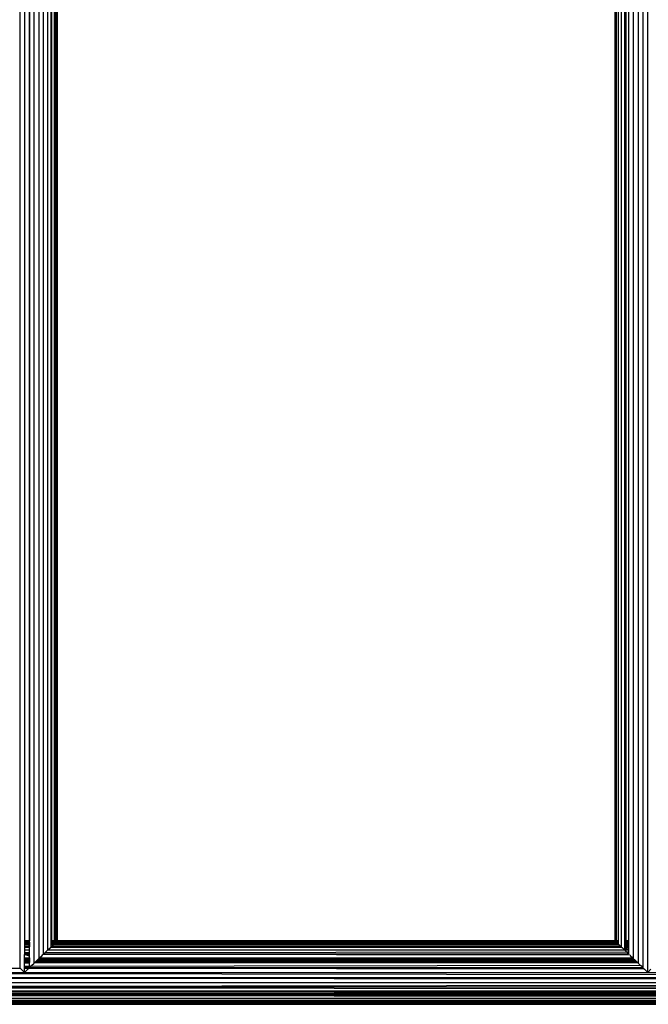
# Model space of a CAD drawing. Extents: x -489 to 399, y -448 to 406.
# Drawn here: x -215 to -182, y 0 to 52 of the extents above; entities that cross this region are included whole.
import ezdxf

# ---------------------------------------------------------------- set-up
doc = ezdxf.new("R2010")
doc.units = 0
doc.layers.get('0').update_dxf_attribs({"linetype": 'CONTINUOUS'})

msp = doc.modelspace()

# ---------------------------------------------------------------- linework, layer by layer
for p, q in [((-214.835, 101.813), (-214.835, 2.158)), ((-181.812, 101.813), (-181.812, 2.158)), ((-181.56, 1.913), (-181.56, 102.037)), ((-214.073, 2.409), (-214.073, 101.551)), ((-213.816, 2.658), (-213.816, 101.298)), ((-182.327, 101.298), (-182.327, 2.658)), ((-182.071, 101.551), (-182.071, 2.409)), ((-213.573, 2.891), (-213.573, 101.059)), ((-213.354, 3.106), (-213.354, 100.845)), ((-214.583, 100.35), (-214.583, 3.6)), ((-214.344, 100.35), (-214.344, 3.6)), ((-214.331, 100.35), (-214.331, 3.6)), ((-213.168, 3.6), (-213.168, 100.35)), ((-213.144, 3.6), (-213.144, 100.35)), ((-213.023, 100.35), (-213.023, 3.6)), ((-212.921, 3.6), (-212.921, 100.35)), ((-212.863, 3.6), (-212.863, 100.35)), ((-212.845, 3.6), (-212.845, 100.35)), ((-183.299, 100.35), (-183.299, 3.6)), ((-183.28, 100.35), (-183.28, 3.6)), ((-183.222, 3.597), (-183.222, 100.35)), ((-183.12, 100.35), (-183.12, 3.6)), ((-182.975, 100.666), (-182.975, 3.286)), ((-182.789, 100.35), (-182.789, 3.6)), ((-182.709, 3.6), (-182.709, 100.35)), ((-182.57, 100.35), (-182.57, 3.6)), ((-214.583, 3.6), (-214.344, 3.6)), ((-214.583, 3.6), (-214.583, 3.583)), ((-214.344, 3.583), (-214.583, 3.583)), ((-214.583, 3.583), (-214.583, 3.579)), ((-214.583, 3.579), (-214.344, 3.579)), ((-214.583, 3.579), (-214.583, 3.566)), ((-214.344, 3.566), (-214.583, 3.566)), ((-214.583, 3.566), (-214.583, 3.516)), ((-214.583, 3.516), (-214.344, 3.517)), ((-214.583, 3.516), (-214.583, 3.494)), ((-214.583, 3.494), (-214.344, 3.494)), ((-214.583, 3.494), (-214.583, 3.436)), ((-214.583, 3.436), (-214.344, 3.436)), ((-214.583, 3.436), (-214.583, 3.415)), ((-214.583, 3.415), (-214.344, 3.415)), ((-214.583, 3.415), (-214.583, 3.31)), ((-214.583, 3.31), (-214.344, 3.306)), ((-214.583, 3.31), (-214.583, 3.306)), ((-214.344, 3.306), (-214.583, 3.306)), ((-214.583, 3.306), (-214.583, 3.296)), ((-214.583, 3.296), (-214.344, 3.296)), ((-214.344, 3.296), (-214.583, 3.292)), ((-214.583, 3.296), (-214.583, 3.292)), ((-214.583, 3.292), (-214.583, 3.281)), ((-214.583, 3.281), (-214.344, 3.281)), ((-214.583, 3.281), (-214.583, 3.277)), ((-214.583, 3.277), (-214.344, 3.277)), ((-214.583, 3.277), (-214.583, 3.241)), ((-214.344, 3.24), (-214.583, 3.241)), ((-214.583, 3.241), (-214.583, 3.106)), ((-214.344, 3.6), (-214.331, 3.6)), ((-214.344, 3.6), (-214.344, 3.583)), ((-214.331, 3.583), (-214.344, 3.583)), ((-214.344, 3.583), (-214.344, 3.579)), ((-214.344, 3.579), (-214.331, 3.579)), ((-214.344, 3.579), (-214.344, 3.566)), ((-214.331, 3.566), (-214.344, 3.566)), ((-214.344, 3.566), (-214.344, 3.517)), ((-214.344, 3.517), (-214.331, 3.516)), ((-214.344, 3.517), (-214.344, 3.494)), ((-214.344, 3.494), (-214.331, 3.494)), ((-214.344, 3.494), (-214.344, 3.436)), ((-214.344, 3.436), (-214.331, 3.436)), ((-214.344, 3.436), (-214.344, 3.415)), ((-214.344, 3.415), (-214.331, 3.415)), ((-214.344, 3.306), (-214.344, 3.415)), ((-214.344, 3.306), (-214.331, 3.31)), ((-214.331, 3.306), (-214.344, 3.306)), ((-214.344, 3.306), (-214.344, 3.296)), ((-214.344, 3.296), (-214.331, 3.296)), ((-214.331, 3.292), (-214.344, 3.296)), ((-214.344, 3.296), (-214.344, 3.281)), ((-214.344, 3.281), (-214.331, 3.281)), ((-214.344, 3.281), (-214.344, 3.277)), ((-214.344, 3.277), (-214.331, 3.277)), ((-214.344, 3.277), (-214.344, 3.24)), ((-214.331, 3.24), (-214.344, 3.24)), ((-214.344, 3.24), (-214.344, 3.106)), ((-214.331, 3.6), (-214.331, 3.583)), ((-214.331, 3.583), (-214.331, 3.579)), ((-214.331, 3.566), (-214.331, 3.579)), ((-214.331, 3.516), (-214.331, 3.566)), ((-214.331, 3.516), (-214.331, 3.494)), ((-214.331, 3.494), (-214.331, 3.436)), ((-214.331, 3.436), (-214.331, 3.415)), ((-214.331, 3.415), (-214.331, 3.31)), ((-214.331, 3.31), (-214.331, 3.306)), ((-214.331, 3.306), (-214.331, 3.296)), ((-214.331, 3.296), (-214.331, 3.292)), ((-214.331, 3.292), (-214.331, 3.281)), ((-214.331, 3.281), (-214.331, 3.277)), ((-214.331, 3.24), (-214.331, 3.277)), ((-214.331, 3.106), (-214.331, 3.24)), ((-213.351, 3.108), (-213.218, 3.239)), ((-213.218, 3.239), (-213.179, 3.277)), ((-182.899, 3.214), (-213.218, 3.239)), ((-213.179, 3.277), (-213.173, 3.281)), ((-213.173, 3.281), (-213.168, 3.286)), ((-213.173, 3.281), (-182.964, 3.277)), ((-213.164, 3.584), (-213.168, 3.6)), ((-213.168, 3.584), (-213.168, 3.6)), ((-213.168, 3.6), (-213.144, 3.6)), ((-213.168, 3.579), (-213.164, 3.584)), ((-213.164, 3.584), (-213.168, 3.584)), ((-213.168, 3.579), (-213.168, 3.584)), ((-213.168, 3.579), (-213.142, 3.579)), ((-213.168, 3.565), (-213.168, 3.579)), ((-213.023, 3.565), (-213.168, 3.565)), ((-213.168, 3.536), (-213.168, 3.565)), ((-213.023, 3.53), (-213.168, 3.536)), ((-213.168, 3.516), (-213.168, 3.536)), ((-213.168, 3.516), (-213.023, 3.517)), ((-213.168, 3.508), (-213.168, 3.516)), ((-213.168, 3.494), (-213.168, 3.508)), ((-213.141, 3.492), (-213.168, 3.508)), ((-213.168, 3.494), (-213.141, 3.492)), ((-213.168, 3.488), (-213.168, 3.494)), ((-213.168, 3.488), (-213.141, 3.492)), ((-213.168, 3.447), (-213.168, 3.488)), ((-213.168, 3.447), (-213.096, 3.437)), ((-213.168, 3.437), (-213.168, 3.447)), ((-213.168, 3.437), (-213.096, 3.437)), ((-213.168, 3.415), (-213.168, 3.437)), ((-213.121, 3.415), (-213.168, 3.409)), ((-213.168, 3.415), (-213.121, 3.415)), ((-213.168, 3.409), (-213.168, 3.415)), ((-213.168, 3.31), (-213.168, 3.409)), ((-213.168, 3.31), (-213.147, 3.307)), ((-213.168, 3.307), (-213.168, 3.31)), ((-213.147, 3.307), (-213.168, 3.307)), ((-213.168, 3.296), (-213.168, 3.307)), ((-213.168, 3.296), (-213.162, 3.292)), ((-213.168, 3.292), (-213.168, 3.296)), ((-213.162, 3.292), (-213.168, 3.292)), ((-213.168, 3.286), (-213.162, 3.292)), ((-213.168, 3.286), (-213.168, 3.292)), ((-213.164, 3.584), (-213.144, 3.6)), ((-213.023, 3.591), (-213.164, 3.584)), ((-213.164, 3.584), (-213.142, 3.579)), ((-213.164, 3.584), (-213.023, 3.584)), ((-213.162, 3.292), (-213.158, 3.296)), ((-213.158, 3.296), (-213.147, 3.307)), ((-213.158, 3.296), (-182.988, 3.299)), ((-182.981, 3.292), (-213.158, 3.296)), ((-213.147, 3.307), (-213.144, 3.31)), ((-213.144, 3.6), (-213.023, 3.6)), ((-213.023, 3.591), (-213.144, 3.6)), ((-213.144, 3.31), (-213.036, 3.415)), ((-209.299, 3.31), (-213.144, 3.31)), ((-213.142, 3.579), (-213.023, 3.579)), ((-213.141, 3.492), (-213.132, 3.494)), ((-213.041, 3.437), (-213.141, 3.492)), ((-213.132, 3.494), (-213.023, 3.51)), ((-213.132, 3.494), (-213.023, 3.494)), ((-213.023, 3.427), (-213.121, 3.415)), ((-213.121, 3.415), (-213.036, 3.415)), ((-213.096, 3.437), (-213.023, 3.427)), ((-213.096, 3.437), (-213.041, 3.437)), ((-213.023, 3.427), (-213.041, 3.437)), ((-213.041, 3.437), (-213.023, 3.437)), ((-213.036, 3.415), (-213.023, 3.427)), ((-213.036, 3.415), (-183.108, 3.415)), ((-213.023, 3.6), (-212.921, 3.6)), ((-213.023, 3.6), (-213.023, 3.591)), ((-212.921, 3.596), (-213.023, 3.591)), ((-212.921, 3.584), (-213.023, 3.591)), ((-213.023, 3.591), (-213.023, 3.584)), ((-212.921, 3.584), (-213.023, 3.584)), ((-213.023, 3.584), (-213.023, 3.579)), ((-213.023, 3.579), (-212.921, 3.579)), ((-213.023, 3.565), (-213.023, 3.579)), ((-212.921, 3.565), (-213.023, 3.565)), ((-213.023, 3.53), (-213.023, 3.565)), ((-212.921, 3.526), (-213.023, 3.53)), ((-213.023, 3.517), (-213.023, 3.53)), ((-213.023, 3.517), (-212.984, 3.516)), ((-213.023, 3.517), (-213.023, 3.51)), ((-213.023, 3.51), (-212.984, 3.516)), ((-213.023, 3.494), (-213.023, 3.51)), ((-213.023, 3.437), (-213.023, 3.494)), ((-213.023, 3.494), (-212.954, 3.494)), ((-213.023, 3.427), (-213.023, 3.437)), ((-213.023, 3.427), (-213.013, 3.437)), ((-213.023, 3.437), (-213.013, 3.437)), ((-213.013, 3.437), (-212.954, 3.494)), ((-213.013, 3.437), (-183.146, 3.452)), ((-212.984, 3.516), (-212.981, 3.517)), ((-212.981, 3.517), (-212.931, 3.517)), ((-212.954, 3.494), (-212.931, 3.517)), ((-212.954, 3.494), (-183.173, 3.479)), ((-212.931, 3.517), (-183.213, 3.517)), ((-212.921, 3.596), (-212.921, 3.6)), ((-212.921, 3.584), (-212.921, 3.596)), ((-212.921, 3.584), (-212.921, 3.579)), ((-212.921, 3.565), (-212.921, 3.579)), ((-212.921, 3.526), (-212.921, 3.565)), ((-212.921, 3.526), (-212.891, 3.555)), ((-212.891, 3.555), (-212.881, 3.565)), ((-212.881, 3.565), (-212.868, 3.579)), ((-183.253, 3.556), (-212.881, 3.565)), ((-212.868, 3.579), (-212.863, 3.584)), ((-212.868, 3.579), (-183.28, 3.582)), ((-212.863, 3.584), (-212.845, 3.6)), ((-212.863, 3.6), (-212.845, 3.6)), ((-212.863, 3.584), (-212.863, 3.6)), ((-183.28, 3.582), (-212.863, 3.584)), ((-212.845, 3.6), (-183.299, 3.6)), ((-183.018, 3.328), (-209.299, 3.31)), ((-209.299, 3.31), (-182.999, 3.31)), ((-183.299, 3.6), (-183.285, 3.587)), ((-183.28, 3.6), (-183.299, 3.6)), ((-183.285, 3.587), (-183.28, 3.587)), ((-183.28, 3.6), (-183.222, 3.597)), ((-183.28, 3.6), (-183.28, 3.587)), ((-183.28, 3.587), (-183.28, 3.582)), ((-183.277, 3.579), (-183.28, 3.582)), ((-183.277, 3.579), (-183.253, 3.556)), ((-183.277, 3.579), (-183.254, 3.579)), ((-183.222, 3.583), (-183.254, 3.579)), ((-183.254, 3.579), (-183.222, 3.575)), ((-183.222, 3.579), (-183.254, 3.579)), ((-183.253, 3.556), (-183.222, 3.526)), ((-183.222, 3.556), (-183.253, 3.556)), ((-183.222, 3.597), (-183.12, 3.6)), ((-183.222, 3.597), (-183.12, 3.592)), ((-183.222, 3.583), (-183.222, 3.597)), ((-183.222, 3.579), (-183.12, 3.592)), ((-183.209, 3.587), (-183.222, 3.583)), ((-183.222, 3.583), (-183.222, 3.579)), ((-183.12, 3.583), (-183.222, 3.579)), ((-183.222, 3.575), (-183.12, 3.579)), ((-183.222, 3.579), (-183.222, 3.575)), ((-183.222, 3.575), (-183.12, 3.562)), ((-183.222, 3.575), (-183.222, 3.556)), ((-183.222, 3.556), (-183.222, 3.526)), ((-183.12, 3.556), (-183.222, 3.556)), ((-183.222, 3.526), (-183.12, 3.53)), ((-183.213, 3.517), (-183.173, 3.479)), ((-183.213, 3.517), (-183.162, 3.517)), ((-183.12, 3.587), (-183.209, 3.587)), ((-183.173, 3.479), (-183.12, 3.479)), ((-183.173, 3.479), (-183.146, 3.452)), ((-183.159, 3.516), (-183.162, 3.517)), ((-183.159, 3.516), (-183.12, 3.516)), ((-183.12, 3.51), (-183.159, 3.516)), ((-183.146, 3.452), (-183.12, 3.427)), ((-183.146, 3.452), (-183.12, 3.452)), ((-183.12, 3.6), (-183.12, 3.592)), ((-183.12, 3.592), (-183.12, 3.587)), ((-183.12, 3.587), (-183.12, 3.583)), ((-183.12, 3.583), (-183.12, 3.579)), ((-183.12, 3.579), (-183.12, 3.562)), ((-183.12, 3.562), (-183.12, 3.556)), ((-183.12, 3.556), (-183.12, 3.53)), ((-183.12, 3.53), (-183.12, 3.516)), ((-183.12, 3.516), (-183.12, 3.51)), ((-183.12, 3.51), (-183.12, 3.479)), ((-183.12, 3.479), (-183.12, 3.452)), ((-183.12, 3.452), (-183.12, 3.427)), ((-183.12, 3.427), (-183.108, 3.415)), ((-183.108, 3.415), (-183.105, 3.415)), ((-183.108, 3.415), (-183.018, 3.328)), ((-183.018, 3.328), (-182.999, 3.31)), ((-182.999, 3.31), (-182.988, 3.299)), ((-182.988, 3.299), (-182.981, 3.292)), ((-182.981, 3.292), (-182.975, 3.286)), ((-182.975, 3.286), (-182.964, 3.277)), ((-182.964, 3.277), (-182.899, 3.214)), ((-182.899, 3.214), (-182.789, 3.106)), ((-182.789, 3.6), (-182.709, 3.6)), ((-182.789, 3.6), (-182.789, 3.587)), ((-182.709, 3.587), (-182.789, 3.587)), ((-182.789, 3.587), (-182.789, 3.579)), ((-182.789, 3.579), (-182.709, 3.579)), ((-182.789, 3.579), (-182.789, 3.556)), ((-182.709, 3.556), (-182.789, 3.556)), ((-182.789, 3.556), (-182.789, 3.516)), ((-182.789, 3.516), (-182.709, 3.517)), ((-182.789, 3.516), (-182.789, 3.478)), ((-182.789, 3.478), (-182.709, 3.478)), ((-182.789, 3.478), (-182.789, 3.452)), ((-182.789, 3.452), (-182.709, 3.452)), ((-182.789, 3.452), (-182.789, 3.436)), ((-182.789, 3.436), (-182.761, 3.415)), ((-182.789, 3.436), (-182.789, 3.415)), ((-182.789, 3.415), (-182.761, 3.415)), ((-182.789, 3.415), (-182.789, 3.386)), ((-182.789, 3.386), (-182.709, 3.375)), ((-182.789, 3.386), (-182.789, 3.349)), ((-182.789, 3.349), (-182.709, 3.375)), ((-182.789, 3.349), (-182.789, 3.328)), ((-182.723, 3.328), (-182.789, 3.328)), ((-182.789, 3.328), (-182.789, 3.31)), ((-182.789, 3.31), (-182.728, 3.31)), ((-182.789, 3.31), (-182.789, 3.299)), ((-182.789, 3.299), (-182.732, 3.299)), ((-182.789, 3.299), (-182.789, 3.292)), ((-182.734, 3.292), (-182.789, 3.292)), ((-182.789, 3.292), (-182.789, 3.28)), ((-182.738, 3.277), (-182.789, 3.28)), ((-182.789, 3.28), (-182.789, 3.277)), ((-182.789, 3.277), (-182.738, 3.277)), ((-182.789, 3.277), (-182.789, 3.214)), ((-182.646, 3.214), (-182.789, 3.214)), ((-182.789, 3.214), (-182.789, 3.106)), ((-182.646, 3.214), (-182.789, 3.106)), ((-182.57, 3.139), (-182.789, 3.106)), ((-182.761, 3.415), (-182.709, 3.375)), ((-182.761, 3.415), (-182.709, 3.415)), ((-182.738, 3.277), (-182.734, 3.292)), ((-182.738, 3.277), (-182.684, 3.277)), ((-182.734, 3.292), (-182.732, 3.299)), ((-182.592, 3.292), (-182.734, 3.292)), ((-182.732, 3.299), (-182.728, 3.31)), ((-182.732, 3.299), (-182.601, 3.299)), ((-182.728, 3.31), (-182.723, 3.328)), ((-182.728, 3.31), (-182.616, 3.31)), ((-182.723, 3.328), (-182.709, 3.375)), ((-182.642, 3.328), (-182.723, 3.328)), ((-182.709, 3.6), (-182.57, 3.6)), ((-182.709, 3.587), (-182.709, 3.6)), ((-182.57, 3.587), (-182.709, 3.587)), ((-182.709, 3.579), (-182.709, 3.587)), ((-182.709, 3.579), (-182.57, 3.579)), ((-182.709, 3.556), (-182.709, 3.579)), ((-182.57, 3.556), (-182.709, 3.556)), ((-182.709, 3.517), (-182.709, 3.556)), ((-182.709, 3.517), (-182.57, 3.516)), ((-182.709, 3.478), (-182.709, 3.517)), ((-182.709, 3.478), (-182.57, 3.478)), ((-182.709, 3.452), (-182.709, 3.478)), ((-182.709, 3.452), (-182.57, 3.452)), ((-182.709, 3.415), (-182.709, 3.452)), ((-182.709, 3.415), (-182.57, 3.415)), ((-182.709, 3.375), (-182.709, 3.415)), ((-182.709, 3.375), (-182.642, 3.328)), ((-182.684, 3.277), (-182.57, 3.277)), ((-182.57, 3.273), (-182.684, 3.277)), ((-182.57, 3.271), (-182.646, 3.214)), ((-182.57, 3.214), (-182.646, 3.214)), ((-182.57, 3.328), (-182.642, 3.328)), ((-182.642, 3.328), (-182.616, 3.31)), ((-182.616, 3.31), (-182.57, 3.31)), ((-182.616, 3.31), (-182.601, 3.299)), ((-182.601, 3.299), (-182.57, 3.299)), ((-182.601, 3.299), (-182.592, 3.292)), ((-182.57, 3.292), (-182.592, 3.292)), ((-182.592, 3.292), (-182.57, 3.277)), ((-182.57, 3.6), (-182.57, 3.587)), ((-182.57, 3.587), (-182.57, 3.579)), ((-182.57, 3.579), (-182.57, 3.556)), ((-182.57, 3.556), (-182.57, 3.516)), ((-182.57, 3.516), (-182.57, 3.478)), ((-182.57, 3.478), (-182.57, 3.452)), ((-182.57, 3.452), (-182.57, 3.415)), ((-182.57, 3.415), (-182.57, 3.328)), ((-182.57, 3.328), (-182.57, 3.31)), ((-182.57, 3.31), (-182.57, 3.299)), ((-182.57, 3.299), (-182.57, 3.292)), ((-182.57, 3.292), (-182.57, 3.277)), ((-182.57, 3.277), (-182.57, 3.273)), ((-182.57, 3.273), (-182.57, 3.271)), ((-182.57, 3.271), (-182.57, 3.214)), ((-182.57, 3.214), (-182.57, 3.139)), ((-182.57, 3.139), (-182.57, 3.106)), ((-214.583, 3.106), (-214.344, 3.106)), ((-214.583, 3.106), (-214.583, 2.949)), ((-214.344, 2.95), (-214.583, 2.949)), ((-214.583, 2.949), (-214.583, 2.907)), ((-214.583, 2.907), (-214.344, 2.907)), ((-214.583, 2.907), (-214.583, 2.859)), ((-214.344, 2.887), (-214.583, 2.859)), ((-214.331, 2.859), (-214.583, 2.859)), ((-214.583, 2.859), (-214.331, 2.793)), ((-214.583, 2.682), (-214.583, 2.859)), ((-214.583, 2.682), (-214.331, 2.682)), ((-214.583, 2.658), (-214.583, 2.682)), ((-214.331, 2.658), (-214.583, 2.658)), ((-214.583, 2.63), (-214.583, 2.658)), ((-214.583, 2.63), (-214.331, 2.63)), ((-214.583, 2.589), (-214.583, 2.63)), ((-214.344, 3.106), (-214.331, 3.106)), ((-214.344, 3.106), (-214.344, 2.95)), ((-214.331, 2.95), (-214.344, 2.95)), ((-214.344, 2.95), (-214.344, 2.907)), ((-214.344, 2.907), (-214.331, 2.907)), ((-214.344, 2.907), (-214.344, 2.887)), ((-214.331, 2.95), (-214.331, 3.106)), ((-214.331, 2.907), (-214.331, 2.95)), ((-214.331, 2.859), (-214.331, 2.907)), ((-214.331, 2.793), (-214.331, 2.859)), ((-214.331, 2.682), (-214.331, 2.793)), ((-214.331, 2.682), (-214.331, 2.658)), ((-214.331, 2.658), (-214.331, 2.63)), ((-214.331, 2.63), (-214.331, 2.589)), ((-213.886, 2.59), (-213.845, 2.63)), ((-213.845, 2.63), (-213.816, 2.658)), ((-213.845, 2.63), (-195.212, 2.607)), ((-213.816, 2.658), (-213.795, 2.682)), ((-213.795, 2.682), (-213.791, 2.682)), ((-213.791, 2.682), (-213.654, 2.815)), ((-213.791, 2.682), (-199.956, 2.682)), ((-213.654, 2.815), (-213.608, 2.858)), ((-182.498, 2.824), (-213.608, 2.858)), ((-213.561, 2.907), (-213.516, 2.95)), ((-213.561, 2.907), (-182.584, 2.907)), ((-213.516, 2.95), (-213.354, 3.106)), ((-182.661, 2.981), (-213.516, 2.95)), ((-213.354, 3.106), (-213.351, 3.108)), ((-213.351, 3.108), (-182.789, 3.106)), ((-199.956, 2.682), (-182.336, 2.666)), ((-199.956, 2.682), (-182.352, 2.682)), ((-182.287, 2.619), (-195.212, 2.607)), ((-182.789, 3.106), (-182.57, 3.087)), ((-182.789, 3.106), (-182.661, 2.981)), ((-182.789, 3.106), (-182.57, 3.106)), ((-182.57, 2.981), (-182.661, 2.981)), ((-182.661, 2.981), (-182.584, 2.907)), ((-182.584, 2.907), (-182.57, 2.907)), ((-182.57, 3.106), (-182.57, 3.087)), ((-182.57, 3.087), (-182.57, 2.981)), ((-182.57, 2.981), (-182.57, 2.907)), ((-182.57, 2.907), (-182.57, 2.891)), ((-182.498, 2.824), (-182.491, 2.816)), ((-182.491, 2.816), (-182.352, 2.682)), ((-182.352, 2.682), (-182.348, 2.682)), ((-182.348, 2.682), (-182.336, 2.666)), ((-182.336, 2.666), (-182.327, 2.658)), ((-182.327, 2.658), (-182.287, 2.619)), ((-182.287, 2.619), (-182.258, 2.591)), ((-214.8, 2.123), (-257.343, 2.179)), ((-214.835, 2.158), (-214.8, 2.123)), ((-214.8, 2.123), (-214.583, 1.913)), ((-214.331, 2.589), (-214.583, 2.589)), ((-214.583, 2.549), (-214.583, 2.589)), ((-214.583, 2.549), (-214.331, 2.549)), ((-214.583, 2.506), (-214.583, 2.549)), ((-214.583, 2.506), (-214.331, 2.506)), ((-214.583, 2.49), (-214.583, 2.506)), ((-214.583, 2.49), (-214.331, 2.491)), ((-214.583, 2.438), (-214.583, 2.49)), ((-214.583, 2.438), (-214.331, 2.438)), ((-214.583, 2.409), (-214.583, 2.438)), ((-214.331, 2.409), (-214.583, 2.409)), ((-214.583, 2.234), (-214.583, 2.409)), ((-214.331, 2.235), (-214.583, 2.234)), ((-214.583, 2.179), (-214.583, 2.234)), ((-214.583, 2.179), (-214.331, 2.179)), ((-214.583, 2.158), (-214.583, 2.179)), ((-214.583, 2.158), (-214.331, 2.158)), ((-214.583, 2.123), (-214.583, 2.158)), ((-214.368, 2.122), (-214.583, 2.123)), ((-214.583, 1.913), (-214.583, 2.123)), ((-214.583, 1.913), (-214.368, 2.122)), ((-214.368, 2.122), (-214.331, 2.158)), ((-181.731, 2.079), (-214.368, 2.122)), ((-214.331, 2.589), (-214.331, 2.549)), ((-214.331, 2.549), (-214.331, 2.506)), ((-214.331, 2.506), (-214.331, 2.491)), ((-214.331, 2.491), (-214.331, 2.438)), ((-214.331, 2.409), (-214.331, 2.438)), ((-214.331, 2.235), (-214.331, 2.409)), ((-214.331, 2.179), (-214.331, 2.235)), ((-214.331, 2.158), (-214.331, 2.179)), ((-214.316, 2.179), (-214.309, 2.179)), ((-214.309, 2.179), (-214.255, 2.235)), ((-214.309, 2.179), (-181.834, 2.179)), ((-181.934, 2.276), (-214.255, 2.235)), ((-214.255, 2.235), (-214.212, 2.274)), ((-214.212, 2.274), (-214.073, 2.409)), ((-214.048, 2.438), (-214.042, 2.438)), ((-214.042, 2.438), (-213.991, 2.491)), ((-214.042, 2.438), (-182.101, 2.438)), ((-213.991, 2.491), (-213.973, 2.505)), ((-213.991, 2.491), (-207.553, 2.499)), ((-213.973, 2.505), (-213.928, 2.549)), ((-213.973, 2.505), (-207.553, 2.499)), ((-213.928, 2.549), (-213.886, 2.59)), ((-213.928, 2.549), (-182.215, 2.549)), ((-195.212, 2.607), (-213.886, 2.59)), ((-207.553, 2.499), (-182.194, 2.53)), ((-207.553, 2.499), (-182.137, 2.473)), ((-195.212, 2.607), (-182.258, 2.591)), ((-182.258, 2.591), (-182.215, 2.549)), ((-182.215, 2.549), (-182.194, 2.53)), ((-182.194, 2.53), (-182.137, 2.473)), ((-182.137, 2.473), (-182.101, 2.438)), ((-182.101, 2.438), (-182.095, 2.438)), ((-182.071, 2.409), (-181.934, 2.276)), ((-181.934, 2.276), (-181.931, 2.274)), ((-181.931, 2.274), (-181.834, 2.179)), ((-181.834, 2.179), (-181.827, 2.179)), ((-181.812, 2.158), (-181.731, 2.079)), ((-56.089, 1.388), (-257.343, 1.647)), ((-257.343, 1.647), (-56.113, 1.647)), ((-257.335, 1.913), (-56.113, 1.647)), ((-257.335, 1.913), (-214.583, 1.913)), ((-214.583, 1.913), (-181.56, 1.913)), ((-181.731, 2.079), (-181.56, 1.913)), ((-181.56, 1.913), (-181.389, 2.079)), ((-181.56, 1.913), (-148.536, 1.913)), ((-257.404, 1.143), (-56.089, 1.388)), ((-257.404, 1.143), (-56.052, 1.145)), ((-257.404, 1.143), (-56.012, 0.92)), ((-257.367, 1.388), (-56.089, 1.388)), ((-257.415, 0.549), (-55.901, 0.55)), ((-56.61, 0.412), (-257.415, 0.549)), ((-257.058, 0.784), (-177.325, 0.84)), ((-124.422, 0.788), (-257.058, 0.784)), ((-257.058, 0.784), (-148.949, 0.72)), ((-257.058, 0.72), (-148.949, 0.72)), ((-257.058, 0.72), (-55.901, 0.55)), ((-177.325, 0.84), (-255.247, 0.919)), ((-64.088, 0.92), (-247.917, 0.919)), ((-156.525, 0.855), (-247.917, 0.919)), ((-257.079, 0.224), (-55.779, 0.227)), ((-256.691, 0.412), (-156.659, 0.361)), ((-56.61, 0.412), (-256.691, 0.412)), ((-156.456, 0.279), (-256.518, 0.248)), ((-55.779, 0.227), (-256.518, 0.248)), ((-256.518, 0.248), (-55.788, 0.248)), ((-256.424, 0.311), (-156.659, 0.361)), ((-256.424, 0.311), (-55.833, 0.31)), ((-256.424, 0.311), (-156.456, 0.279))]:
    msp.add_line(p, q)

doc.saveas('drawing.dxf')
